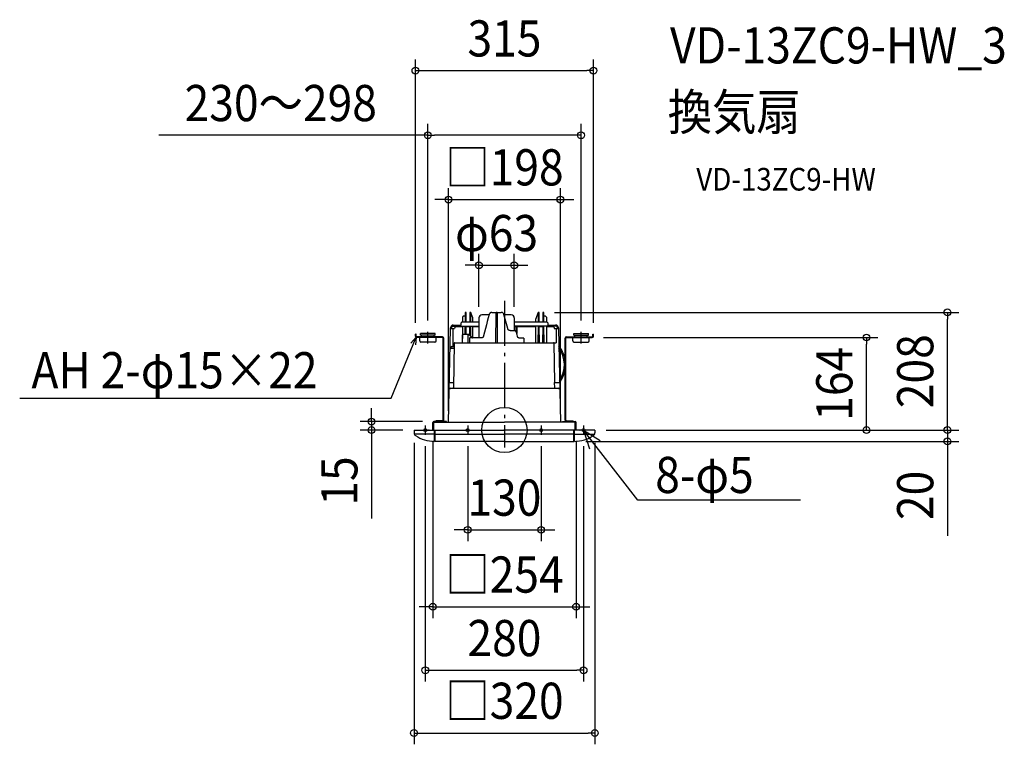
# Model space of a CAD drawing. Extents: x -858 to 885, y -556 to 726.
import ezdxf
from ezdxf.enums import TextEntityAlignment as Align

# ---------------------------------------------------------------- set-up
doc = ezdxf.new("R2010")
doc.units = 0
doc.header["$LTSCALE"] = 20
doc.header["$PDMODE"] = 3
doc.header["$PDSIZE"] = -2
doc.linetypes.add('DASHDOT', pattern=[5.5, 4, -0.6, 0.3, -0.6])
doc.layers.get('DEFPOINTS').update_dxf_attribs({"linetype": 'CONTINUOUS'})
for name, color, linetype in [('ARRANGE', 1, 'CONTINUOUS'), ('BASIS', 6, 'DASHDOT'), ('DETAIL', 5, 'CONTINUOUS'), ('ETC', 61, 'CONTINUOUS'), ('FIX', 11, 'CONTINUOUS'), ('NOTE', 4, 'CONTINUOUS'), ('OUTLINE', 3, 'CONTINUOUS'), ('SIZE', 30, 'CONTINUOUS')]:
    doc.layers.add(name, color=color, linetype=linetype)
doc.styles.get("Standard").update_dxf_attribs({"font": 'SIMPLEX.shx', "width": 0.9, "height": 64, "bigfont": 'BIGFONT.shx'})

msp = doc.modelspace()

# ---------------------------------------------------------------- linework, layer by layer
at = {"layer": 'ARRANGE', "color": 1, "linetype": 'CONTINUOUS'}
msp.add_circle((0, 0), 40, dxfattribs=at)
msp.add_point((0, 0), dxfattribs=at)
at = {"layer": 'BASIS', "color": 6, "linetype": 'DASHDOT'}
msp.add_line((0, 228.927295), (0, -30.949749), dxfattribs=at)
at = {"layer": 'DEFPOINTS', "color": 30, "linetype": 'CONTINUOUS'}
for p in [(157.499967, 635.932237), (135.499972, 521.572636), (99, 407.842629), (17.363184, 291.563649), (-45.223871, 198.279564), (17.363184, 198.279564), (68.781078, 208.229807), (783.817138, 208.229807), (-157.499967, 169.799964), (-135.499972, 173.595731), (135.499972, 173.595731), (155.170695, 163.801008), (157.499967, 169.799964), (640.63936, 163.801008), (-235.184256, 14.999997), (-159.999966, 0), (-126.799973, 0.8), (-125.199974, 14.999997), (-98.999795, 14.210055), (99, 14.199997), (126.799973, 0.8), (159.999966, 0), (159.999966, 0), (159.999966, 0), (-159.999966, -2.449943), (-140, -8.344058), (-65, -8.344058), (65, -8.344058), (140, -8.344058), (159.999966, -2.449943), (123.999974, -19.999996), (783.817138, -19.999996), (65, -176.527835), (126.799973, -312.641594), (140, -425.029309), (159.999966, -536.007857)]:
    msp.add_point(p, dxfattribs=at)
at = {"layer": 'DETAIL', "color": 5, "linetype": 'CONTINUOUS'}
for p, q in [((-74.148784, 199.826907), (-74.227411, 190.816879)), ((-73.863787, 200.609928), (-74.148784, 199.826907)), ((-74.148784, 199.826907), (-74.145477, 199.826812)), ((-74.145477, 199.826812), (-74.135937, 199.825564)), ((-69.658624, 201.264638), (-72.928821, 201.264638)), ((-69.602147, 207.736637), (-69.7498, 190.816879)), ((-68.457508, 208.229807), (-69.104648, 208.229807)), ((-67.812362, 190.816879), (-67.960016, 207.736637)), ((-61.393193, 207.736637), (-61.540847, 190.816879)), ((-59.820716, 208.229807), (-60.895695, 208.229807)), ((-59.603408, 190.816879), (-59.751062, 207.736577)), ((-56.692639, 199.826907), (-59.727217, 208.164338)), ((-56.692639, 199.826907), (-56.614012, 190.816879)), ((-45.223871, 198.279564), (-45.223871, 162.956187)), ((-27.174705, 203.752196), (-39.751144, 203.752196)), ((-30.288812, 192.22316), (-31.949313, 185.899101)), ((-28.614567, 198.476693), (-30.288812, 192.22316)), ((-26.95812, 204.545742), (-28.614567, 198.476693)), ((-26.900478, 204.739515), (-26.958114, 204.545742)), ((-26.788538, 205.053426), (-26.900478, 204.739515)), ((-26.655821, 205.359348), (-26.788538, 205.053426)), ((-26.502747, 205.6561), (-26.655821, 205.359348)), ((-26.329774, 205.942452), (-26.502747, 205.6561)), ((-26.137487, 206.217133), (-26.329774, 205.942452)), ((-25.926526, 206.478864), (-26.137487, 206.217133)), ((-25.697613, 206.726476), (-25.926526, 206.478864)), ((-25.451523, 206.95878), (-25.697613, 206.726476)), ((-25.189135, 207.174691), (-25.451523, 206.95878)), ((-24.911332, 207.373139), (-25.189135, 207.174691)), ((-24.619207, 207.553097), (-24.911332, 207.373139)), ((-24.313858, 207.713586), (-24.619207, 207.553097)), ((-23.99652, 207.853735), (-24.313858, 207.713586)), ((-23.668449, 207.972738), (-23.99652, 207.853735)), ((-23.330986, 208.069885), (-23.668449, 207.972738)), ((-22.98553, 208.144535), (-23.330986, 208.069885)), ((-22.633398, 208.196171), (-22.98553, 208.144535)), ((-22.275965, 208.224303), (-22.633398, 208.196171)), ((-22.032222, 208.229807), (-22.275965, 208.224303)), ((-22.032222, 208.229807), (-5.82847, 208.229807)), ((-15.174128, 154.498475), (-14.709525, 207.736637)), ((-13.151167, 207.736637), (-12.686565, 154.498475)), ((-5.595348, 208.224774), (-5.828464, 208.229807)), ((-5.237891, 208.197353), (-5.595348, 208.224774)), ((-4.885677, 208.146428), (-5.237891, 208.197353)), ((-4.540071, 208.072482), (-4.885677, 208.146428)), ((-4.202405, 207.976022), (-4.540071, 208.072482)), ((-3.874071, 207.8577), (-4.202405, 207.976022)), ((-3.556423, 207.718207), (-3.874071, 207.8577)), ((-3.250734, 207.55835), (-3.556423, 207.718207)), ((-2.95822, 207.379007), (-3.250734, 207.55835)), ((-2.679993, 207.181151), (-2.95822, 207.379007)), ((-2.417146, 206.965801), (-2.679993, 207.181151)), ((-2.170579, 206.734034), (-2.417146, 206.965801)), ((-1.941146, 206.48693), (-2.170579, 206.734034)), ((-1.729641, 206.22567), (-1.941146, 206.48693)), ((-1.536776, 205.951425), (-1.729641, 206.22567)), ((-1.3632, 205.665473), (-1.536776, 205.951425)), ((-1.209492, 205.369073), (-1.3632, 205.665473)), ((-1.076125, 205.063455), (-1.209492, 205.369073)), ((-0.96351, 204.749802), (-1.076125, 205.063455)), ((-0.902579, 204.545742), (-0.96351, 204.749802)), ((0.188645, 200.56065), (-0.902573, 204.545742)), ((11.890529, 203.752196), (-0.685283, 203.752196)), ((1.30954, 196.414645), (0.188645, 200.56065)), ((2.42594, 192.231363), (1.30954, 196.414645)), ((3.537695, 188.010987), (2.42594, 192.231363)), ((17.363178, 198.279564), (17.363178, 175.891509)), ((55.13483, 195.625463), (55.092866, 190.816879)), ((59.603289, 207.902458), (55.13483, 195.625463)), ((55.13483, 195.625463), (55.138138, 195.625362)), ((59.751062, 207.736637), (59.603408, 190.816879)), ((60.895695, 208.229807), (60.070799, 208.229807)), ((61.540847, 190.816879), (61.393187, 207.736637)), ((67.960016, 207.736637), (67.812362, 190.816879)), ((69.104648, 208.229807), (68.457508, 208.229807)), ((69.7498, 190.816879), (69.602141, 207.736637)), ((72.928815, 201.264638), (69.658624, 201.264638)), ((74.148784, 199.826907), (73.863787, 200.609928)), ((74.148784, 199.826907), (74.227411, 190.816879)), ((-99, 14.199997), (-95.615634, 179.871604)), ((-95.615789, 179.871604), (-88.089361, 179.871604)), ((-95.467114, 179.868971), (-95.447837, 180.954917)), ((-93.53201, 183.851705), (-93.60204, 179.871604)), ((-93.53201, 183.851705), (-45.223871, 183.851705)), ((-90.735772, 148.030817), (-91.013647, 179.871604)), ((-90.473497, 185.841752), (-76.616897, 185.841752)), ((-88.062698, 181.398875), (-88.089361, 179.871604)), ((-86.072955, 183.354194), (-74.29254, 183.354194)), ((-76.616897, 185.841752), (-76.616897, 189.821853)), ((-45.223871, 190.816879), (-75.621877, 190.816879)), ((-74.288193, 183.851705), (-74.54436, 154.498475)), ((-69.810582, 183.851705), (-69.936493, 169.423845)), ((-69.815006, 183.344863), (-69.811872, 183.346373)), ((-69.811872, 183.346373), (-69.802523, 183.347794)), ((-69.802523, 183.347794), (-69.787078, 183.349132)), ((-69.787078, 183.349132), (-69.765735, 183.350361)), ((-69.765735, 183.350361), (-69.73875, 183.351466)), ((-69.73875, 183.351466), (-69.706463, 183.352439)), ((-69.706463, 183.352439), (-69.669293, 183.353257)), ((-69.669293, 183.353257), (-69.627687, 183.353914)), ((-69.627687, 183.353914), (-69.533353, 183.35472)), ((-69.533353, 183.35472), (-69.4282, 183.354815)), ((-69.4282, 183.354815), (-69.317394, 183.354194)), ((-69.317633, 183.354194), (-68.244529, 183.354194)), ((-68.133914, 183.354815), (-68.244529, 183.354194)), ((-68.028762, 183.35472), (-68.133914, 183.354815)), ((-67.934457, 183.353914), (-68.028762, 183.35472)), ((-67.892869, 183.353257), (-67.934457, 183.353914)), ((-67.855705, 183.352439), (-67.892869, 183.353257)), ((-67.823431, 183.351472), (-67.855705, 183.352439)), ((-67.796451, 183.350361), (-67.823431, 183.351472)), ((-67.775096, 183.349132), (-67.796451, 183.350361)), ((-67.759651, 183.347794), (-67.775096, 183.349132)), ((-67.750296, 183.346356), (-67.759651, 183.347794)), ((-67.625663, 169.423845), (-67.751574, 183.851705)), ((-67.747156, 183.344863), (-67.750296, 183.346356)), ((-67.747156, 183.354194), (-61.606053, 183.354194)), ((-61.601629, 183.851705), (-61.74256, 167.702538)), ((-61.606053, 183.344863), (-61.602918, 183.346373)), ((-61.602918, 183.346373), (-61.593569, 183.347794)), ((-61.593569, 183.347794), (-61.578124, 183.349132)), ((-61.578124, 183.349132), (-61.556781, 183.350361)), ((-61.556781, 183.350361), (-61.529796, 183.351466)), ((-61.529796, 183.351466), (-61.497509, 183.352439)), ((-61.497509, 183.352439), (-61.460339, 183.353257)), ((-61.460339, 183.353257), (-61.418733, 183.353914)), ((-61.418733, 183.353914), (-61.324399, 183.35472)), ((-61.324399, 183.35472), (-61.219247, 183.354815)), ((-61.219247, 183.354815), (-61.108441, 183.354194)), ((-61.10868, 183.354194), (-60.035575, 183.354194)), ((-59.979928, 183.354594), (-60.035575, 183.354194)), ((-59.871355, 183.354857), (-59.979928, 183.354594)), ((-59.77099, 183.354403), (-59.871355, 183.354857)), ((-59.725504, 183.353914), (-59.77099, 183.354403)), ((-59.683916, 183.353257), (-59.725504, 183.353914)), ((-59.646752, 183.352439), (-59.683916, 183.353257)), ((-59.614477, 183.351472), (-59.646752, 183.352439)), ((-59.587498, 183.350361), (-59.614477, 183.351472)), ((-59.566143, 183.349132), (-59.587498, 183.350361)), ((-59.550698, 183.347794), (-59.566143, 183.349132)), ((-59.541343, 183.346356), (-59.550698, 183.347794)), ((-59.38468, 165.753356), (-59.54262, 183.851705)), ((-59.538202, 183.344863), (-59.541343, 183.346356)), ((-56.553224, 183.851705), (-56.373558, 163.264163)), ((-56.548884, 183.354194), (-45.223871, 183.354194)), ((-33.595635, 179.505109), (-35.227258, 173.041689)), ((-31.949313, 185.899101), (-33.595635, 179.505109)), ((4.644626, 183.753675), (3.537695, 188.010987)), ((5.717587, 179.573144), (4.644626, 183.753675)), ((5.773485, 179.370482), (5.717593, 179.573144)), ((5.878381, 179.0533), (5.773485, 179.370482)), ((6.002345, 178.744213), (5.878381, 179.0533)), ((6.144733, 178.444655), (6.002345, 178.744213)), ((6.304817, 178.155998), (6.144733, 178.444655)), ((6.481712, 177.879646), (6.304817, 178.155998)), ((6.674464, 177.616948), (6.481712, 177.879646)), ((6.881999, 177.369151), (6.674464, 177.616948)), ((7.103187, 177.137455), (6.881999, 177.369151)), ((7.336816, 176.92293), (7.103187, 177.137455)), ((7.58161, 176.726602), (7.336816, 176.92293)), ((7.836321, 176.549306), (7.58161, 176.726602)), ((8.099652, 176.391861), (7.836321, 176.549306)), ((8.370297, 176.254936), (8.099652, 176.391861)), ((8.646941, 176.139163), (8.370297, 176.254936)), ((8.928231, 176.04505), (8.646941, 176.139163)), ((9.212804, 175.973062), (8.928231, 176.04505)), ((9.499431, 175.923509), (9.212804, 175.973062)), ((9.786935, 175.896685), (9.499431, 175.923509)), ((9.974679, 175.891515), (9.786935, 175.896685)), ((9.974481, 175.891509), (17.77928, 175.891509)), ((75.621877, 190.816879), (17.363178, 190.816879)), ((93.53201, 183.851705), (17.363178, 183.851705)), ((17.363178, 183.354194), (55.027738, 183.354194)), ((17.920563, 175.88822), (17.779435, 175.891503)), ((18.165333, 175.866859), (17.920563, 175.88822)), ((18.407853, 175.825581), (18.165333, 175.866859)), ((18.647124, 175.764459), (18.407853, 175.825581)), ((18.882175, 175.683641), (18.647124, 175.764459)), ((19.11205, 175.583354), (18.882175, 175.683641)), ((19.335817, 175.463933), (19.11205, 175.583354)), ((19.552605, 175.325754), (19.335817, 175.463933)), ((19.761626, 175.169283), (19.552605, 175.325754)), ((19.962127, 174.994996), (19.761626, 175.169283)), ((20.153506, 174.803366), (19.962127, 174.994996)), ((20.152312, 183.354194), (20.078348, 174.87862)), ((20.334879, 174.595235), (20.153506, 174.803366)), ((20.505536, 174.371438), (20.334879, 174.595235)), ((20.664772, 174.133014), (20.505536, 174.371438)), ((21.638724, 183.354194), (21.746998, 170.947152)), ((55.032084, 183.851705), (54.775923, 154.498475)), ((59.54262, 183.851705), (59.286459, 154.498475)), ((59.538196, 183.344863), (59.541337, 183.346373)), ((59.541337, 183.346373), (59.550686, 183.347794)), ((59.550686, 183.347794), (59.566125, 183.349132)), ((59.566125, 183.349132), (59.587474, 183.350361)), ((59.587474, 183.350361), (59.614459, 183.351466)), ((59.614459, 183.351466), (59.64674, 183.352439)), ((59.64674, 183.352439), (59.683916, 183.353257)), ((59.683916, 183.353257), (59.725516, 183.353914)), ((59.725516, 183.353914), (59.81985, 183.35472)), ((59.81985, 183.35472), (59.925002, 183.354815)), ((59.925002, 183.354815), (59.980047, 183.354588)), ((59.980047, 183.354588), (60.035814, 183.354194)), ((60.035575, 183.354194), (61.10868, 183.354194)), ((61.219295, 183.354815), (61.10868, 183.354194)), ((61.324441, 183.35472), (61.219295, 183.354815)), ((61.418751, 183.353914), (61.324441, 183.35472)), ((61.460333, 183.353257), (61.418751, 183.353914)), ((61.497498, 183.352439), (61.460333, 183.353257)), ((61.529778, 183.351472), (61.497498, 183.352439)), ((61.556757, 183.350361), (61.529778, 183.351472)), ((61.578106, 183.349132), (61.556757, 183.350361)), ((61.593557, 183.347794), (61.578106, 183.349132)), ((61.602912, 183.346356), (61.593557, 183.347794)), ((61.85779, 154.498475), (61.601629, 183.851705)), ((61.606053, 183.344863), (61.602912, 183.346356)), ((61.606053, 183.354194), (67.74715, 183.354194)), ((67.751574, 183.851705), (67.495413, 154.498475)), ((67.74715, 183.344863), (67.75029, 183.346373)), ((67.75029, 183.346373), (67.75964, 183.347794)), ((67.75964, 183.347794), (67.775078, 183.349132)), ((67.775078, 183.349132), (67.796428, 183.350361)), ((67.796428, 183.350361), (67.823413, 183.351466)), ((67.823413, 183.351466), (67.855693, 183.352439)), ((67.855693, 183.352439), (67.892869, 183.353257)), ((67.892869, 183.353257), (67.934469, 183.353914)), ((67.934469, 183.353914), (68.028804, 183.35472)), ((68.028804, 183.35472), (68.133956, 183.354815)), ((68.133956, 183.354815), (68.244768, 183.354194)), ((68.244529, 183.354194), (69.317633, 183.354194)), ((69.428248, 183.354815), (69.317633, 183.354194)), ((69.533394, 183.35472), (69.428248, 183.354815)), ((69.627705, 183.353914), (69.533394, 183.35472)), ((69.669287, 183.353257), (69.627705, 183.353914)), ((69.706451, 183.352439), (69.669287, 183.353257)), ((69.738732, 183.351472), (69.706451, 183.352439)), ((69.765711, 183.350361), (69.738732, 183.351472)), ((69.78706, 183.349132), (69.765711, 183.350361)), ((69.802511, 183.347794), (69.78706, 183.349132)), ((69.811866, 183.346356), (69.802511, 183.347794)), ((70.066743, 154.498475), (69.810582, 183.851705)), ((69.815006, 183.344863), (69.811866, 183.346356)), ((74.288193, 183.851705), (74.544354, 154.498475)), ((74.29254, 183.354194), (86.072955, 183.354194)), ((76.616897, 189.821853), (76.616897, 185.841752)), ((76.616897, 185.841752), (90.571205, 185.841752)), ((88.062698, 181.398875), (88.089361, 179.871604)), ((88.089361, 179.871604), (95.615789, 179.871604)), ((91.677963, 179.871604), (91.456536, 154.498475)), ((93.602064, 179.870446), (93.53201, 183.851705)), ((95.545556, 180.954278), (95.564655, 179.870703)), ((95.615634, 179.871604), (99, 14.199997)), ((-156.299967, 169.799964), (-157.499967, 169.799964)), ((-157.499967, 166.199965), (-157.499967, 169.799964)), ((-156.299967, 166.199965), (-156.299967, 169.799964)), ((-109.899977, 164.999965), (-155.099967, 164.999965)), ((-109.899977, 163.799966), (-155.099967, 163.799966)), ((-149.999969, 157.799967), (-149.999969, 163.799966)), ((-122.499974, 170.799964), (-148.499969, 170.799964)), ((-148.499969, 167.799965), (-148.499969, 170.799964)), ((-122.499974, 167.799965), (-148.499969, 167.799965)), ((-146.499969, 164.999965), (-146.499969, 167.799965)), ((-124.499974, 164.999965), (-124.499974, 167.799965)), ((-122.499974, 167.799965), (-122.499974, 170.799964)), ((-120.999975, 157.799967), (-120.999975, 163.799966)), ((-108.699977, 17.399996), (-108.699977, 162.599966)), ((-107.499977, 17.399996), (-107.499977, 162.599966)), ((-74.12934, 154.498475), (-73.885877, 168.446186)), ((-72.890964, 169.423845), (-64.182822, 169.423845)), ((-65.321909, 169.418675), (-65.420279, 169.423845)), ((-65.228034, 169.40357), (-65.321909, 169.418675)), ((-65.138183, 169.379188), (-65.228034, 169.40357)), ((-65.053777, 169.346627), (-65.138183, 169.379188)), ((-64.976142, 169.307314), (-65.053777, 169.346627)), ((-64.905013, 169.26246), (-64.976142, 169.307314)), ((-64.84078, 169.213481), (-64.905013, 169.26246)), ((-64.782774, 169.161194), (-64.84078, 169.213481)), ((-64.73053, 169.106305), (-64.782774, 169.161194)), ((-64.683843, 169.049785), (-64.73053, 169.106305)), ((-64.642315, 168.992388), (-64.683843, 169.049785)), ((-64.606082, 168.935015), (-64.642315, 168.992388)), ((-64.606082, 168.935015), (-64.565407, 168.859224)), ((-64.565407, 168.859224), (-64.531682, 168.780794)), ((-64.531682, 168.780794), (-64.50481, 168.699368)), ((-64.50481, 168.699368), (-64.485067, 168.616)), ((-64.485067, 168.616), (-64.472727, 168.53172)), ((-64.472727, 168.53172), (-64.467694, 168.446186)), ((-64.260351, 154.498475), (-64.467694, 168.446186)), ((-56.362042, 163.25464), (-63.548894, 169.195767)), ((-61.925569, 162.467357), (-62.05613, 154.987305)), ((-40.875997, 162.956187), (-61.427951, 162.956187)), ((-56.645881, 162.994276), (-56.68514, 162.956187)), ((-56.607445, 163.031184), (-56.645881, 162.994276)), ((-56.570322, 163.066521), (-56.607445, 163.031184)), ((-56.534979, 163.099852), (-56.570322, 163.066521)), ((-56.501875, 163.130766), (-56.534979, 163.099852)), ((-56.471445, 163.158885), (-56.501875, 163.130766)), ((-56.44409, 163.18387), (-56.471445, 163.158885)), ((-56.420179, 163.205428), (-56.44409, 163.18387)), ((-56.400042, 163.223303), (-56.420179, 163.205428)), ((-56.383952, 163.237315), (-56.400042, 163.223303)), ((-56.372167, 163.247249), (-56.383952, 163.237315)), ((-56.36486, 163.253034), (-56.372167, 163.247249)), ((-56.362042, 163.25464), (-56.36486, 163.253034)), ((-56.325666, 163.206939), (-56.36206, 163.254652)), ((-56.362042, 163.25464), (-56.330078, 163.212097)), ((-56.330078, 163.212097), (-56.294991, 163.172151)), ((-56.280937, 163.158163), (-56.325666, 163.206939)), ((-56.294991, 163.172151), (-56.257021, 163.135046)), ((-56.231212, 163.113411), (-56.280937, 163.158163)), ((-56.257021, 163.135046), (-56.21634, 163.100939)), ((-56.177684, 163.073769), (-56.231212, 163.113411)), ((-56.21634, 163.100939), (-56.173123, 163.06999)), ((-56.12043, 163.039345), (-56.177684, 163.073769)), ((-56.127636, 163.042396), (-56.080096, 163.018324)), ((-56.060072, 163.010527), (-56.12043, 163.039345)), ((-56.080096, 163.018324), (-56.030878, 162.99796)), ((-55.997105, 162.987596), (-56.060072, 163.010527)), ((-56.030878, 162.99796), (-55.980311, 162.981428)), ((-55.93209, 162.97079), (-55.997105, 162.987596)), ((-55.980311, 162.981428), (-55.928806, 162.968843)), ((-55.865618, 162.960312), (-55.93209, 162.97079)), ((-55.928806, 162.968843), (-55.87683, 162.960252)), ((-55.87683, 162.960252), (-55.824633, 162.955631)), ((-55.798305, 162.956288), (-55.865618, 162.960312)), ((-55.791463, 162.956246), (-55.798305, 162.956288)), ((-40.702177, 162.961052), (-40.876188, 162.956193)), ((-40.427508, 162.987548), (-40.702177, 162.961052)), ((-40.154111, 163.036796), (-40.427508, 162.987548)), ((-39.882965, 163.108425), (-40.154111, 163.036796)), ((-39.615138, 163.202049), (-39.882965, 163.108425)), ((-39.351831, 163.317166), (-39.615138, 163.202049)), ((-39.094266, 163.453249), (-39.351831, 163.317166)), ((-38.843622, 163.609667), (-39.094266, 163.453249)), ((-38.601084, 163.785781), (-38.843622, 163.609667)), ((-38.367855, 163.980801), (-38.601084, 163.785781)), ((-38.145061, 164.19396), (-38.367855, 163.980801)), ((-37.933932, 164.424252), (-38.145061, 164.19396)), ((-37.735598, 164.670664), (-37.933932, 164.424252)), ((-37.55115, 164.932061), (-37.735598, 164.670664)), ((-37.381616, 165.207255), (-37.55115, 164.932061)), ((-37.227915, 165.494968), (-37.381616, 165.207255)), ((-37.090918, 165.793888), (-37.227915, 165.494968)), ((-36.971353, 166.102729), (-37.090918, 165.793888)), ((-36.869873, 166.420198), (-36.971353, 166.102729)), ((-36.813204, 166.63329), (-36.869873, 166.420198)), ((-35.227258, 173.041689), (-36.813204, 166.63329)), ((20.811984, 173.881068), (20.664772, 174.133014)), ((20.946634, 173.616823), (20.811984, 173.881068)), ((21.068276, 173.341558), (20.946634, 173.616823)), ((21.176563, 173.056567), (21.068276, 173.341558)), ((21.271154, 172.763397), (21.176563, 173.056567)), ((21.323936, 172.573958), (21.271154, 172.763397)), ((21.864622, 170.492352), (21.323942, 172.573964)), ((22.147243, 169.388854), (21.864622, 170.492352)), ((22.427524, 168.283726), (22.147243, 169.388854)), ((22.953649, 166.179141), (22.427524, 168.283726)), ((22.999607, 166.002998), (22.953655, 166.179141)), ((23.085356, 165.714371), (22.999607, 166.002998)), ((23.181553, 165.435076), (23.085356, 165.714371)), ((23.287541, 165.1663), (23.181553, 165.435076)), ((23.402622, 164.909153), (23.287541, 165.1663)), ((23.525971, 164.664742), (23.402622, 164.909153)), ((23.656735, 164.434121), (23.525971, 164.664742)), ((23.793947, 164.218252), (23.656735, 164.434121)), ((23.936568, 164.018061), (23.793947, 164.218252)), ((24.083631, 163.834169), (23.936568, 164.018061)), ((24.233852, 163.66744), (24.083631, 163.834169)), ((24.386867, 163.517601), (24.233852, 163.66744)), ((24.541989, 163.384867), (24.386867, 163.517601)), ((24.698843, 163.269267), (24.541989, 163.384867)), ((24.856914, 163.17107), (24.698843, 163.269267)), ((25.015631, 163.090664), (24.856914, 163.17107)), ((25.174281, 163.028563), (25.015631, 163.090664)), ((25.332651, 162.985178), (25.174281, 163.028563)), ((25.49095, 162.961082), (25.332651, 162.985178)), ((25.60009, 162.956193), (25.49095, 162.961082)), ((25.599595, 162.956187), (33.567396, 162.956187)), ((34.064876, 162.467357), (34.195438, 154.987305)), ((107.499977, 17.399996), (107.499977, 162.599966)), ((108.699977, 17.399996), (108.699977, 162.599966)), ((109.899977, 164.999965), (155.099967, 164.999965)), ((109.899977, 163.799966), (155.099967, 163.799966)), ((120.999975, 157.799967), (120.999975, 163.799966)), ((122.499974, 170.799964), (148.499969, 170.799964)), ((122.499974, 167.799965), (122.499974, 170.799964)), ((122.499974, 167.799965), (148.499969, 167.799965)), ((124.499974, 164.999965), (124.499974, 167.799965)), ((146.499969, 164.999965), (146.499969, 167.799965)), ((148.499969, 167.799965), (148.499969, 170.799964)), ((149.999969, 157.799967), (149.999969, 163.799966)), ((156.299967, 169.799964), (157.499967, 169.799964)), ((156.299967, 166.199965), (156.299967, 169.799964)), ((157.499967, 166.199965), (157.499967, 169.799964)), ((-122.999974, 155.799967), (-147.999969, 155.799967)), ((-95.024858, 145.212835), (-95.024858, 146.040769)), ((-94.267903, 145.045743), (-89.075593, 145.045743)), ((-93.034769, 148.030817), (-89.023486, 148.030817)), ((-88.927659, 153.520816), (-90.300351, 74.879137)), ((-87.932728, 154.498475), (91.456536, 154.498475)), ((89.227742, 84.349236), (88.020352, 153.520816)), ((122.999974, 155.799967), (147.999969, 155.799967)), ((-96.794081, 84.349236), (-90.13505, 84.349236)), ((-95.509735, 73.901477), (95.509735, 73.901477)), ((-91.191455, 73.906904), (-91.295223, 73.901477)), ((-91.088823, 73.923125), (-91.191455, 73.906904)), ((-90.988441, 73.949955), (-91.088823, 73.923125)), ((-90.891402, 73.987113), (-90.988441, 73.949955)), ((-90.798769, 74.034187), (-90.891402, 73.987113)), ((-90.711545, 74.090665), (-90.798769, 74.034187)), ((-90.630691, 74.155931), (-90.711545, 74.090665)), ((-90.557085, 74.229268), (-90.630691, 74.155931)), ((-90.491527, 74.309889), (-90.557085, 74.229268)), ((-90.434733, 74.396904), (-90.491527, 74.309889)), ((-90.387324, 74.489363), (-90.434733, 74.396904)), ((-90.349814, 74.586265), (-90.387324, 74.489363)), ((-90.32262, 74.686551), (-90.349814, 74.586265)), ((-90.306029, 74.789131), (-90.32262, 74.686551)), ((-90.300369, 74.879137), (-90.306029, 74.789131)), ((88.730805, 83.914872), (88.731247, 83.968621)), ((88.731205, 83.860406), (88.730805, 83.914872)), ((88.867366, 74.879137), (88.731205, 83.860406)), ((88.731247, 83.968621), (88.732537, 84.020973)), ((88.732537, 84.020973), (88.734656, 84.071397)), ((88.734656, 84.071397), (88.737593, 84.11929)), ((88.737593, 84.11929), (88.741313, 84.164179)), ((88.741313, 84.164179), (88.745826, 84.205702)), ((88.745826, 84.205702), (88.751014, 84.242788)), ((88.751014, 84.242788), (88.756763, 84.274639)), ((88.756763, 84.274639), (88.763008, 84.301123)), ((88.763008, 84.301123), (88.769671, 84.321988)), ((88.769671, 84.321988), (88.776668, 84.337063)), ((88.776668, 84.337063), (88.783892, 84.346185)), ((88.783892, 84.346185), (88.791372, 84.349236)), ((88.791372, 84.349236), (96.794075, 84.349236)), ((88.867366, 74.879137), (88.873498, 74.783274)), ((88.873498, 74.783274), (88.888805, 74.689125)), ((88.888805, 74.689125), (88.913414, 74.596217)), ((88.913414, 74.596217), (88.946913, 74.505996)), ((88.946913, 74.505996), (88.989008, 74.419614)), ((88.989008, 74.419614), (89.03945, 74.337507)), ((89.03945, 74.337507), (89.098142, 74.260146)), ((89.098142, 74.260146), (89.164292, 74.188546)), ((89.164292, 74.188546), (89.23742, 74.123668)), ((89.23742, 74.123668), (89.316453, 74.06614)), ((89.316453, 74.06614), (89.400327, 74.016856)), ((89.400327, 74.016856), (89.488554, 73.975913)), ((89.488554, 73.975913), (89.580644, 73.943614)), ((89.580644, 73.943614), (89.675504, 73.920247)), ((89.675504, 73.920247), (89.771707, 73.906253)), ((89.771707, 73.906253), (89.86973, 73.901477)), ((-159.999966, 0), (0, 0)), ((-159.999966, 0), (-159.999966, -4.899886)), ((-133.499972, 0), (-134.226826, 0)), ((-126.799973, 0.8), (-126.799973, 13.399997)), ((-125.999974, 0.8), (-125.999974, 13.399997)), ((-102.499978, 14.999997), (-125.199974, 14.999997)), ((-125.199974, 14.199997), (0, 14.199997)), ((-124.999974, 0), (-124.999974, 14.199997)), ((-123.999974, -19.999996), (-123.999974, 0.000006)), ((-122.499974, -19.999996), (-122.499974, 0)), ((-109.899977, 16.199997), (-121.499974, 16.199997)), ((-121.499974, 14.999997), (-121.499974, 16.199997)), ((-102.499978, 14.199997), (-102.499978, 14.999997)), ((125.199974, 14.199997), (0, 14.199997)), ((159.999966, 0), (0, 0)), ((102.499978, 14.999997), (125.199974, 14.999997)), ((102.499978, 14.199997), (102.499978, 14.999997)), ((109.899977, 16.199997), (121.499974, 16.199997)), ((121.499974, 14.999997), (121.499974, 16.199997)), ((122.499974, -19.999996), (122.499974, 0)), ((123.999974, -19.999996), (123.999974, 0.000006)), ((124.999974, 0), (124.999974, 14.199997)), ((125.999974, 0.8), (125.999974, 13.399997)), ((126.799973, 0.8), (126.799973, 13.399997)), ((133.499972, 0), (134.226826, 0)), ((159.999966, 0), (159.999966, -4.899886)), ((-123.999974, -6.999999), (-158.702994, -6.999999)), ((-122.499974, -6.999999), (0, -6.999999)), ((122.499974, -6.999999), (0, -6.999999)), ((123.999974, -6.999999), (158.702994, -6.999999)), ((-123.999974, -18.999996), (-122.499974, -18.999996)), ((0, -19.999996), (-122.499974, -19.999996)), ((0, -19.999996), (122.499974, -19.999996)), ((123.999974, -18.999996), (122.499974, -18.999996))]:
    msp.add_line(p, q, dxfattribs=at)
for centre, radius, start, end in [((-72.928767, 200.269612), 0.995027, 90.002814, 160), ((-69.104648, 207.732297), 0.49751, 90, 179.5), ((-68.457508, 207.732297), 0.49751, 0.5, 90), ((-60.895695, 207.732297), 0.49751, 90, 179.5), ((-60.248555, 207.732291), 0.49751, 0.5, 90), ((-59.820722, 208.130309), 0.099504, 19.999284, 90), ((-39.751233, 198.279564), 5.472638, 90, 180), ((-14.212033, 207.732297), 0.49751, 90, 179.5), ((-13.64866, 207.732297), 0.49751, 0.5, 90), ((11.890547, 198.279564), 5.472638, 0, 90), ((60.070799, 207.732297), 0.49751, 90, 160), ((60.248555, 207.732291), 0.49751, 90, 179.499216), ((60.895695, 207.732297), 0.49751, 0.5, 90), ((68.457508, 207.732297), 0.49751, 90, 179.5), ((69.104648, 207.732297), 0.49751, 0.5, 90), ((72.928767, 200.269612), 0.995027, 20, 89.997186), ((-90.473497, 180.866631), 4.975121, 90, 178.983171), ((-86.072955, 181.364141), 1.990047, 90, 179), ((-75.621877, 189.821853), 0.995027, 90, 180), ((75.621877, 189.821853), 0.995027, 0, 90), ((86.072955, 181.364141), 1.990047, 1, 90), ((90.571205, 180.866631), 4.975121, 1.00948, 90), ((-155.099967, 166.199965), 2.399999, 180, 270), ((-155.099967, 166.199965), 1.2, 180, 270), ((-147.999969, 157.799967), 2, 180, 270), ((-122.999974, 157.799967), 2, 270, 0), ((-109.899977, 162.599966), 2.399999, 0, 90), ((-109.899977, 162.599966), 1.2, 0, 90), ((-72.891006, 168.428824), 0.995027, 90, 179), ((-64.182822, 168.428824), 0.995027, 50.424115, 90), ((-61.42813, 162.458676), 0.49751, 90, 178.999996), ((-55.790508, 163.652706), 0.696519, 214.849904, 270), ((33.567438, 162.458676), 0.49751, 1.000003, 90), ((109.899977, 162.599966), 2.399999, 90, 180), ((109.899977, 162.599966), 1.2, 90, 180), ((122.999974, 157.799967), 2, 180, 270), ((147.999969, 157.799967), 2, 270, 0), ((155.099967, 166.199965), 2.399999, 270, 0), ((155.099967, 166.199965), 1.2, 270, 0), ((-94.267903, 143.055695), 1.990047, 90, 179), ((-95.522356, 145.203922), 0.49751, 300.283813, 0), ((-93.034804, 146.040769), 1.990047, 90, 180), ((-87.932782, 153.503454), 0.995027, 90, 179), ((-62.553569, 154.995991), 0.49751, 270, 359), ((34.692876, 154.995991), 0.49751, 181, 270), ((87.025474, 153.503454), 0.995027, 1, 90), ((55.223869, 115.692513), 52.788407, 7.988812, 39.162148), ((55.223869, 115.692513), 50.798282, 325.792437, 36.207563), ((55.223869, 115.692513), 52.788407, 322.837852, 352.011188), ((-95.509729, 71.91143), 1.990047, 90, 179.000001), ((-96.794081, 83.851726), 0.49751, 90, 179), ((95.509735, 71.91143), 1.990047, 1, 90), ((96.794075, 83.851726), 0.49751, 1, 90), ((-127.599973, 0.8), 0.8, 270, 0), ((-125.199974, 13.399997), 1.6, 90, 180), ((-127.599973, 0.8), 1.6, 330, 0), ((-125.199974, 13.399997), 0.8, 90, 180), ((-109.899977, 17.399996), 2.399999, 270, 0), ((-109.899977, 17.399996), 1.2, 270, 0), ((109.899977, 17.399996), 2.399999, 180, 270), ((109.899977, 17.399996), 1.2, 180, 270), ((125.199974, 13.399997), 1.6, 0, 90), ((125.199974, 13.399997), 0.8, 0, 90), ((127.599973, 0.8), 1.6, 180, 210), ((127.599973, 0.8), 0.8, 180, 270), ((-153.999968, -4.899886), 5.999999, 180, 236.251011), ((-123.999974, 39.999992), 59.999987, 236.251011, 270), ((123.999974, 39.999992), 59.999987, 270, 303.748989), ((153.999968, -4.899886), 5.999999, 303.748989, 0)]:
    msp.add_arc(centre, radius, start, end, dxfattribs=at)
at = {"layer": 'FIX', "color": 11, "linetype": 'CONTINUOUS'}
for centre in [(-140, 0), (-65, 0), (65, 0), (140, 0)]:
    msp.add_circle(centre, 2.5, dxfattribs=at)
at = {"layer": 'NOTE', "color": 4, "linetype": 'CONTINUOUS'}
for p, q in [((-200.385808, 56.446343), (-156.494251, 164.246514)), ((-156.494251, 164.246514), (-165.443334, 153.863293)), ((-156.494251, 164.246514), (-157.343179, 150.565261)), ((-135.499972, 153.211413), (-135.499972, 173.595731)), ((135.499972, 153.211413), (135.499972, 173.595731)), ((-857.784135, 56.446343), (-200.385808, 56.446343)), ((-140, 8.344058), (-140, -8.344058)), ((-65, 8.344058), (-65, -8.344058)), ((65, 8.344058), (65, -8.344058)), ((140, 8.344058), (140, -8.344058)), ((236.316362, -124.114271), (140, 0)), ((140, 0), (150.511103, -33.002915)), ((140, 0), (169.3601, -18.375534)), ((523.850486, -124.114271), (236.316362, -124.114271))]:
    msp.add_line(p, q, dxfattribs=at)
at = {"layer": 'OUTLINE', "color": 3, "linetype": 'CONTINUOUS'}
for p, q in [((-74.148784, 199.826907), (-74.227411, 190.816879)), ((-73.863787, 200.609928), (-74.148784, 199.826907)), ((-74.148784, 199.826907), (-74.145477, 199.826812)), ((-74.145477, 199.826812), (-74.135937, 199.825564)), ((-69.658624, 201.264638), (-72.928821, 201.264638)), ((-69.602147, 207.736637), (-69.7498, 190.816879)), ((-68.457508, 208.229807), (-69.104648, 208.229807)), ((-67.812362, 190.816879), (-67.960016, 207.736637)), ((-61.393193, 207.736637), (-61.540847, 190.816879)), ((-59.820716, 208.229807), (-60.895695, 208.229807)), ((-59.603408, 190.816879), (-59.751062, 207.736577)), ((-56.692639, 199.826907), (-59.727217, 208.164338)), ((-56.692639, 199.826907), (-56.614012, 190.816879)), ((-45.223871, 198.279564), (-45.223871, 190.816879)), ((-27.174705, 203.752196), (-39.751144, 203.752196)), ((-26.95812, 204.545742), (-27.174705, 203.752196)), ((-26.900478, 204.739515), (-26.958114, 204.545742)), ((-26.788538, 205.053426), (-26.900478, 204.739515)), ((-26.655821, 205.359348), (-26.788538, 205.053426)), ((-26.502747, 205.6561), (-26.655821, 205.359348)), ((-26.329774, 205.942452), (-26.502747, 205.6561)), ((-26.137487, 206.217133), (-26.329774, 205.942452)), ((-25.926526, 206.478864), (-26.137487, 206.217133)), ((-25.697613, 206.726476), (-25.926526, 206.478864)), ((-25.451523, 206.95878), (-25.697613, 206.726476)), ((-25.189135, 207.174691), (-25.451523, 206.95878)), ((-24.911332, 207.373139), (-25.189135, 207.174691)), ((-24.619207, 207.553097), (-24.911332, 207.373139)), ((-24.313858, 207.713586), (-24.619207, 207.553097)), ((-23.99652, 207.853735), (-24.313858, 207.713586)), ((-23.668449, 207.972738), (-23.99652, 207.853735)), ((-23.330986, 208.069885), (-23.668449, 207.972738)), ((-22.98553, 208.144535), (-23.330986, 208.069885)), ((-22.633398, 208.196171), (-22.98553, 208.144535)), ((-22.275965, 208.224303), (-22.633398, 208.196171)), ((-22.032222, 208.229807), (-22.275965, 208.224303)), ((-22.032222, 208.229807), (-5.82847, 208.229807)), ((-5.595348, 208.224774), (-5.828464, 208.229807)), ((-5.237891, 208.197353), (-5.595348, 208.224774)), ((-4.885677, 208.146428), (-5.237891, 208.197353)), ((-4.540071, 208.072482), (-4.885677, 208.146428)), ((-4.202405, 207.976022), (-4.540071, 208.072482)), ((-3.874071, 207.8577), (-4.202405, 207.976022)), ((-3.556423, 207.718207), (-3.874071, 207.8577)), ((-3.250734, 207.55835), (-3.556423, 207.718207)), ((-2.95822, 207.379007), (-3.250734, 207.55835)), ((-2.679993, 207.181151), (-2.95822, 207.379007)), ((-2.417146, 206.965801), (-2.679993, 207.181151)), ((-2.170579, 206.734034), (-2.417146, 206.965801)), ((-1.941146, 206.48693), (-2.170579, 206.734034)), ((-1.729641, 206.22567), (-1.941146, 206.48693)), ((-1.536776, 205.951425), (-1.729641, 206.22567)), ((-1.3632, 205.665473), (-1.536776, 205.951425)), ((-1.209492, 205.369073), (-1.3632, 205.665473)), ((-1.076125, 205.063455), (-1.209492, 205.369073)), ((-0.96351, 204.749802), (-1.076125, 205.063455)), ((-0.902579, 204.545742), (-0.96351, 204.749802)), ((-0.68528, 203.752196), (-0.902573, 204.545742)), ((11.890529, 203.752196), (-0.685283, 203.752196)), ((17.363178, 198.279564), (17.363178, 190.816879)), ((55.13483, 195.625463), (55.092866, 190.816879)), ((59.603289, 207.902458), (55.13483, 195.625463)), ((55.13483, 195.625463), (55.138138, 195.625362)), ((59.751062, 207.736637), (59.603408, 190.816879)), ((60.895695, 208.229807), (60.070799, 208.229807)), ((61.540847, 190.816879), (61.393187, 207.736637)), ((67.960016, 207.736637), (67.812362, 190.816879)), ((69.104648, 208.229807), (68.457508, 208.229807)), ((69.7498, 190.816879), (69.602141, 207.736637)), ((72.928815, 201.264638), (69.658624, 201.264638)), ((74.148784, 199.826907), (73.863787, 200.609928)), ((74.148784, 199.826907), (74.227411, 190.816879)), ((-99, 14.199997), (-95.615634, 179.871604)), ((-95.615789, 179.871604), (-95.467068, 179.871604)), ((-95.467114, 179.868971), (-95.447837, 180.954917)), ((-90.473497, 185.841752), (-76.616897, 185.841752)), ((-76.616897, 185.841752), (-76.616897, 189.821853)), ((-45.223871, 190.816879), (-75.621877, 190.816879)), ((75.621877, 190.816879), (17.363178, 190.816879)), ((76.616897, 189.821853), (76.616897, 185.841752)), ((76.616897, 185.841752), (90.571205, 185.841752)), ((95.545556, 180.954278), (95.564655, 179.870703)), ((95.615634, 179.871604), (99, 14.199997)), ((-159.999966, 0), (-124.999974, 0)), ((-159.999966, 0), (-159.999966, -4.899886)), ((-133.499972, 0), (-134.226826, 0)), ((-125.199974, 14.199997), (-98.507442, 14.199997)), ((-124.999974, 0), (-124.999974, 14.199997)), ((125.199974, 14.199997), (98.507442, 14.199997)), ((124.999974, 0), (124.999974, 14.199997)), ((159.999966, 0), (124.999974, 0)), ((159.999966, 0), (159.999966, -4.899886)), ((-123.999974, -19.999996), (-123.999974, -18.999996)), ((-123.999974, -18.999996), (-122.499974, -18.999996)), ((-122.499974, -19.999996), (-122.499974, -18.999996)), ((0, -19.999996), (-122.499974, -19.999996)), ((0, -19.999996), (122.499974, -19.999996)), ((122.499974, -19.999996), (122.499974, -18.999996)), ((123.999974, -18.999996), (122.499974, -18.999996)), ((123.999974, -19.999996), (123.999974, -18.999996))]:
    msp.add_line(p, q, dxfattribs=at)
for centre, radius, start, end in [((-72.928767, 200.269612), 0.995027, 90.002814, 160), ((-69.104648, 207.732297), 0.49751, 90, 179.5), ((-68.457508, 207.732297), 0.49751, 0.5, 90), ((-60.895695, 207.732297), 0.49751, 90, 179.5), ((-60.248555, 207.732291), 0.49751, 0.5, 90), ((-59.820722, 208.130309), 0.099504, 19.999284, 90), ((-39.751233, 198.279564), 5.472638, 90, 180), ((11.890547, 198.279564), 5.472638, 0, 90), ((60.070799, 207.732297), 0.49751, 90, 160), ((60.248555, 207.732291), 0.49751, 90, 179.499216), ((60.895695, 207.732297), 0.49751, 0.5, 90), ((68.457508, 207.732297), 0.49751, 90, 179.5), ((69.104648, 207.732297), 0.49751, 0.5, 90), ((72.928767, 200.269612), 0.995027, 20, 89.997186), ((-90.473497, 180.866631), 4.975121, 90, 178.983171), ((-75.621877, 189.821853), 0.995027, 90, 180), ((75.621877, 189.821853), 0.995027, 0, 90), ((90.571205, 180.866631), 4.975121, 1.00948, 90), ((-153.999968, -4.899886), 5.999999, 180, 236.251011), ((-123.999974, 39.999992), 59.999987, 236.251011, 270), ((123.999974, 39.999992), 59.999987, 270, 303.748989), ((153.999968, -4.899886), 5.999999, 303.748989, 0)]:
    msp.add_arc(centre, radius, start, end, dxfattribs=at)
at = {"layer": 'SIZE', "color": 30, "linetype": 'CONTINUOUS'}
for p, q in [((-157.499967, 189.799964), (-157.499967, 655.932237)), ((157.499967, 189.799964), (157.499967, 655.932237)), ((-157.499967, 635.932237), (-145.499967, 635.932237)), ((-145.499967, 635.932237), (145.499967, 635.932237)), ((157.499967, 635.932237), (145.499967, 635.932237)), ((-135.499972, 193.595731), (-135.499972, 541.572636)), ((135.499972, 193.595731), (135.499972, 541.572636)), ((-135.499972, 521.572636), (-611.717531, 521.572636)), ((-135.499972, 521.572636), (-123.499972, 521.572636)), ((123.499972, 521.572636), (-123.499972, 521.572636)), ((135.499972, 521.572636), (123.499972, 521.572636)), ((-98.999795, 34.210055), (-98.999795, 427.842629)), ((99, 34.199997), (99, 427.842629)), ((-110.999795, 407.842629), (-122.999795, 407.842629)), ((-98.999795, 407.842629), (-110.999795, 407.842629)), ((-98.999795, 407.842629), (99, 407.842629)), ((99, 407.842629), (111, 407.842629)), ((111, 407.842629), (123, 407.842629)), ((-45.223871, 218.279564), (-45.223871, 311.563649)), ((17.363184, 218.279564), (17.363184, 311.563649)), ((-57.223871, 291.563649), (-69.223871, 291.563649)), ((-45.223871, 291.563649), (-57.223871, 291.563649)), ((-45.223871, 291.563649), (17.363184, 291.563649)), ((17.363184, 291.563649), (29.363184, 291.563649)), ((29.363184, 291.563649), (41.363184, 291.563649)), ((88.781078, 208.229807), (803.817138, 208.229807)), ((783.817138, 208.229807), (783.817138, 196.229807)), ((783.817138, 12), (783.817138, 196.229807)), ((175.170695, 163.801008), (660.63936, 163.801008)), ((640.63936, 163.801008), (640.63936, 151.801008)), ((640.63936, 12), (640.63936, 151.801008)), ((-235.184256, 26.999997), (-235.184256, 38.999997)), ((-235.184256, 14.999997), (-235.184256, 26.999997)), ((783.817138, 12), (783.817138, 24)), ((-145.199974, 14.999997), (-255.184256, 14.999997)), ((-179.999966, 0), (-255.184256, 0)), ((-235.184256, 14.999997), (-235.184256, 0)), ((-235.184256, 0), (-235.184256, -12)), ((179.999966, 0), (803.817138, 0)), ((179.999966, 0), (660.63936, 0)), ((179.999966, 0), (803.817138, 0)), ((640.63936, 0), (640.63936, 12)), ((783.817138, 0), (783.817138, 12)), ((783.817138, 0), (783.817138, 12)), ((783.817138, 0), (783.817138, -19.999996)), ((-235.184256, -12), (-235.184256, -156.285714)), ((-159.999966, -22.449943), (-159.999966, -556.007857)), ((-140, -28.344058), (-140, -445.029309)), ((-126.799973, -19.2), (-126.799973, -332.641594)), ((-65, -28.344058), (-65, -196.527835)), ((65, -28.344058), (65, -196.527835)), ((126.799973, -19.2), (126.799973, -332.641594)), ((140, -28.344058), (140, -445.029309)), ((143.999974, -19.999996), (803.817138, -19.999996)), ((159.999966, -22.449943), (159.999966, -556.007857)), ((783.817138, -19.999996), (783.817138, -31.999996)), ((783.817138, -31.999996), (783.817138, -187.257139)), ((-77, -176.527835), (-89, -176.527835)), ((-65, -176.527835), (-77, -176.527835)), ((-65, -176.527835), (65, -176.527835)), ((65, -176.527835), (77, -176.527835)), ((77, -176.527835), (89, -176.527835)), ((-138.799973, -312.641594), (-150.799973, -312.641594)), ((-126.799973, -312.641594), (-138.799973, -312.641594)), ((-126.799973, -312.641594), (126.799973, -312.641594)), ((126.799973, -312.641594), (138.799973, -312.641594)), ((138.799973, -312.641594), (150.799973, -312.641594)), ((-140, -425.029309), (-128, -425.029309)), ((-128, -425.029309), (128, -425.029309)), ((140, -425.029309), (128, -425.029309)), ((-159.999966, -536.007857), (-147.999966, -536.007857)), ((-147.999966, -536.007857), (147.999966, -536.007857)), ((159.999966, -536.007857), (147.999966, -536.007857))]:
    msp.add_line(p, q, dxfattribs=at)
for centre in [(-157.499967, 635.932237), (157.499967, 635.932237), (-135.499972, 521.572636), (135.499972, 521.572636), (-98.999795, 407.842629), (99, 407.842629), (-45.223871, 291.563649), (17.363184, 291.563649), (783.817138, 208.229807), (640.63936, 163.801008), (-235.184256, 14.999997), (-235.184256, 0), (640.63936, 0), (783.817138, 0), (783.817138, 0), (783.817138, -19.999996), (-65, -176.527835), (65, -176.527835), (-126.799973, -312.641594), (126.799973, -312.641594), (-140, -425.029309), (140, -425.029309), (-159.999966, -536.007857), (159.999966, -536.007857)]:
    msp.add_circle(centre, 6, dxfattribs=at)

# ---------------------------------------------------------------- texts
at = {"layer": 'ETC', "color": 61, "linetype": 'CONTINUOUS', "width": 0.9}
for s, height, p in [('VD-13ZC9-HW_3', 64, (293.029871, 648.648111)), ('換気扇', 64, (288.843877, 530.692801)), ('VD-13ZC9-HW', 40, (339.451379, 423.771866))]:
    msp.add_text(s, height=height, dxfattribs=at).set_placement(p)
at = {"layer": 'NOTE', "color": 4, "linetype": 'CONTINUOUS', "width": 0.9}
for s, p in [('AH 2-φ15×22', (-837.000374, 73.852074)), ('8-φ5', (266.820145, -111.401277))]:
    msp.add_text(s, height=64, dxfattribs=at).set_placement(p)
at = {"layer": 'SIZE', "color": 30, "linetype": 'CONTINUOUS', "width": 0.9}
for s, p in [('315', (0, 660.932237)), ('230～298', (-395.814674, 546.572636)), ('□198', (0.000103, 432.842629)), ('φ63', (-13.930343, 316.563649)), ('130', (0, -151.527835)), ('□254', (0, -287.641594)), ('280', (0, -400.029309)), ('□320', (0, -511.007857))]:
    msp.add_text(s, height=64, dxfattribs=at).set_placement(p, align=Align.CENTER)
for s, p in [('208', (758.817138, 104.114904)), ('164', (615.63936, 81.900504)), ('15', (-260.184256, -90.142857)), ('20', (758.817138, -115.628567))]:
    msp.add_text(s, height=64, rotation=90, dxfattribs=at).set_placement(p, align=Align.CENTER)

doc.saveas('drawing.dxf')
